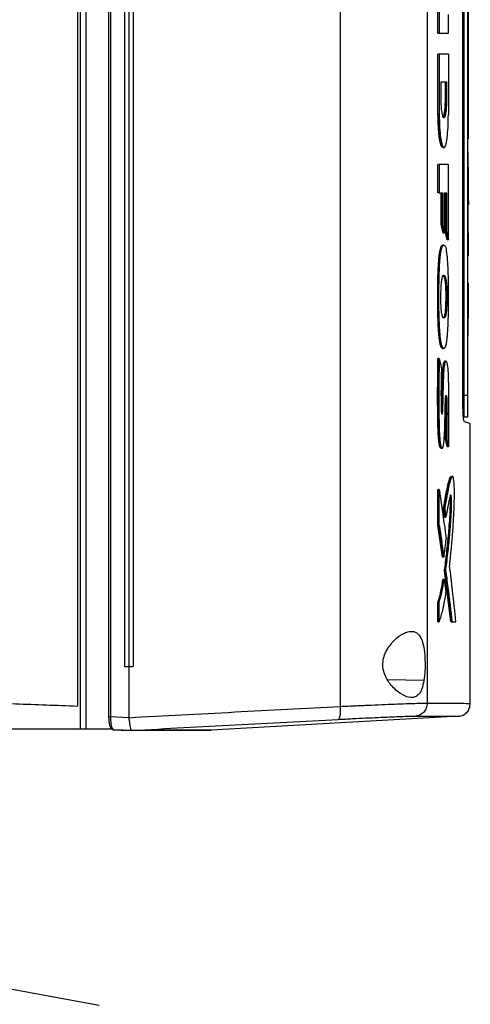
# Model space of a CAD drawing. Extents: x 0.4 to 10.6, y 0.4 to 8.1.
# Drawn here: x 3.8 to 4, y 3.4 to 3.7 of the extents above; entities that cross this region are included whole.
import ezdxf

# ---------------------------------------------------------------- set-up
doc = ezdxf.new("R2010")
doc.units = 0
doc.linetypes.add('SLD-SOLID', pattern=[0])
doc.layers.get('0').update_dxf_attribs({"linetype": 'CONTINUOUS'})

msp = doc.modelspace()

# ---------------------------------------------------------------- linework, layer by layer
at = {"color": 7, "linetype": 'SLD-SOLID'}
for p, q in [((3.82594, 3.84541), (3.82594, 3.45364)), ((3.82786, 3.84541), (3.82786, 3.45364)), ((3.8352, 3.84129), (3.8352, 3.45776)), ((3.83583, 3.84129), (3.83583, 3.45776)), ((3.8251, 3.83784), (3.8251, 3.4612)), ((3.91029, 3.83797), (3.91029, 3.46108)), ((3.93846, 3.83689), (3.93846, 3.46216)), ((3.84039, 3.82505), (3.84039, 3.474)), ((3.84174, 3.82505), (3.84174, 3.474)), ((3.84314, 3.82505), (3.84314, 3.474)), ((3.84314, 3.82505), (3.84314, 3.474)), ((3.95006, 3.5599), (3.95006, 3.73915)), ((3.95035, 3.73753), (3.95035, 3.56201)), ((3.95166, 3.56201), (3.95166, 3.73753)), ((3.95192, 3.64669), (3.95192, 3.6954)), ((3.94198, 3.67962), (3.94198, 3.68884)), ((3.94237, 3.68884), (3.94237, 3.67962)), ((3.94534, 3.67962), (3.94534, 3.68566)), ((3.94198, 3.67962), (3.94237, 3.67962)), ((3.94198, 3.65317), (3.94198, 3.67283)), ((3.94237, 3.67283), (3.94198, 3.67283)), ((3.94237, 3.67283), (3.94237, 3.65317)), ((3.94534, 3.67283), (3.94534, 3.65317)), ((3.94302, 3.66378), (3.94477, 3.66378)), ((3.94302, 3.65841), (3.94302, 3.66378)), ((3.94438, 3.65841), (3.94438, 3.66378)), ((3.94451, 3.66378), (3.94451, 3.65841)), ((3.94477, 3.66378), (3.94477, 3.65841)), ((3.94451, 3.65841), (3.94438, 3.65841)), ((3.94477, 3.65841), (3.94451, 3.65841)), ((3.94211, 3.65317), (3.94198, 3.65317)), ((3.94237, 3.65317), (3.94211, 3.65317)), ((3.95166, 3.64669), (3.95192, 3.64669)), ((3.95192, 3.64528), (3.95166, 3.64528)), ((3.94372, 3.64244), (3.94392, 3.64244)), ((3.95166, 3.64093), (3.95179, 3.64093)), ((3.95179, 3.64092), (3.95166, 3.64092)), ((3.94198, 3.62778), (3.94198, 3.63701)), ((3.94237, 3.63701), (3.94198, 3.63701)), ((3.94237, 3.63701), (3.94237, 3.62778)), ((3.94534, 3.61248), (3.94534, 3.63701)), ((3.95179, 3.63613), (3.95192, 3.63613)), ((3.95179, 3.63529), (3.95192, 3.63529)), ((3.95192, 3.63529), (3.95192, 3.63613)), ((3.95192, 3.63106), (3.95192, 3.63529)), ((3.95166, 3.63081), (3.95179, 3.63081)), ((3.95179, 3.63106), (3.95192, 3.63106)), ((3.95192, 3.62734), (3.95192, 3.63106)), ((3.94237, 3.62778), (3.94198, 3.62778)), ((3.94237, 3.62778), (3.94339, 3.62778)), ((3.943, 3.61761), (3.943, 3.62778)), ((3.94313, 3.62778), (3.94313, 3.61761)), ((3.94339, 3.62778), (3.94339, 3.61761)), ((3.94404, 3.62778), (3.94474, 3.62778)), ((3.94404, 3.6147), (3.94404, 3.62778)), ((3.94435, 3.61533), (3.94435, 3.62778)), ((3.94448, 3.62778), (3.94448, 3.61533)), ((3.94474, 3.62778), (3.94474, 3.61533)), ((3.95179, 3.62734), (3.95192, 3.62734)), ((3.95192, 3.62517), (3.95192, 3.62734)), ((3.95192, 3.62517), (3.95179, 3.62517)), ((3.95192, 3.62517), (3.95192, 3.62389)), ((3.95179, 3.62389), (3.95192, 3.62389)), ((3.95166, 3.6207), (3.95179, 3.6207)), ((3.94365, 3.6147), (3.943, 3.61761)), ((3.94313, 3.61761), (3.943, 3.61761)), ((3.94313, 3.61761), (3.94378, 3.6147)), ((3.94313, 3.61761), (3.94339, 3.61761)), ((3.94378, 3.6147), (3.94365, 3.6147)), ((3.94404, 3.6147), (3.94378, 3.6147)), ((3.94495, 3.61248), (3.94435, 3.61533)), ((3.94448, 3.61533), (3.94435, 3.61533)), ((3.94448, 3.61533), (3.94508, 3.61248)), ((3.94448, 3.61533), (3.94474, 3.61533)), ((3.95192, 3.61503), (3.95179, 3.61503)), ((3.95179, 3.61477), (3.95192, 3.61477)), ((3.95192, 3.61116), (3.95192, 3.61477)), ((3.94508, 3.61248), (3.94495, 3.61248)), ((3.94534, 3.61248), (3.94508, 3.61248)), ((3.95166, 3.61115), (3.95179, 3.61115)), ((3.95192, 3.61116), (3.95179, 3.61116)), ((3.95192, 3.60754), (3.95192, 3.61116)), ((3.95192, 3.60745), (3.95192, 3.60754)), ((3.94447, 3.59569), (3.9446, 3.59569)), ((3.94486, 3.59569), (3.9446, 3.59569)), ((3.95192, 3.59713), (3.95192, 3.59841)), ((3.95192, 3.59841), (3.95192, 3.59841)), ((3.95192, 3.59351), (3.95192, 3.59713)), ((3.95192, 3.59199), (3.95192, 3.59351)), ((3.95179, 3.59033), (3.95166, 3.59033)), ((3.95192, 3.58711), (3.95179, 3.58711)), ((3.95179, 3.58138), (3.95166, 3.58138)), ((3.9431, 3.57752), (3.94323, 3.57752)), ((3.94323, 3.57752), (3.94349, 3.57752)), ((3.94211, 3.57396), (3.94198, 3.57396)), ((3.94211, 3.57396), (3.94237, 3.57396)), ((3.95166, 3.56201), (3.95035, 3.56201)), ((3.95166, 3.55498), (3.95035, 3.55498)), ((3.95245, 3.46204), (3.95245, 3.55288)), ((3.94495, 3.54529), (3.94441, 3.54793)), ((3.94454, 3.54793), (3.94441, 3.54793)), ((3.9448, 3.54793), (3.94454, 3.54793)), ((3.94454, 3.54793), (3.94508, 3.54529)), ((3.94508, 3.54529), (3.94495, 3.54529)), ((3.94534, 3.54529), (3.94508, 3.54529)), ((3.94198, 3.5199), (3.94198, 3.53143)), ((3.94198, 3.53143), (3.94211, 3.53143)), ((3.94237, 3.53143), (3.94211, 3.53143)), ((3.94237, 3.5199), (3.94237, 3.53143)), ((3.94415, 3.52239), (3.94377, 3.52522)), ((3.94377, 3.52522), (3.9439, 3.52522)), ((3.9439, 3.52522), (3.94416, 3.52522)), ((3.9439, 3.52522), (3.94428, 3.52239)), ((3.94418, 3.52257), (3.94415, 3.52239)), ((3.94428, 3.52239), (3.94415, 3.52239)), ((3.94454, 3.52239), (3.94428, 3.52239)), ((3.94347, 3.50955), (3.94198, 3.5199)), ((3.94211, 3.5199), (3.94198, 3.5199)), ((3.94211, 3.5199), (3.9436, 3.50955)), ((3.94211, 3.5199), (3.94237, 3.5199)), ((3.9436, 3.50955), (3.94347, 3.50955)), ((3.94386, 3.50955), (3.9436, 3.50955)), ((3.94615, 3.4885), (3.94407, 3.50516)), ((3.9442, 3.50516), (3.94407, 3.50516)), ((3.9442, 3.50516), (3.94446, 3.50516)), ((3.9442, 3.50516), (3.94628, 3.4885)), ((3.94372, 3.50232), (3.94359, 3.50232)), ((3.94398, 3.50232), (3.94372, 3.50232)), ((3.94198, 3.4885), (3.94198, 3.49498)), ((3.94198, 3.49498), (3.94211, 3.49498)), ((3.94211, 3.49498), (3.94237, 3.49498)), ((3.94237, 3.4885), (3.94237, 3.49498)), ((3.94211, 3.4885), (3.94198, 3.4885)), ((3.94211, 3.4885), (3.94237, 3.4885)), ((3.94641, 3.4885), (3.94615, 3.4885)), ((3.94628, 3.4885), (3.94615, 3.4885)), ((3.94628, 3.4885), (3.94654, 3.4885)), ((3.94654, 3.4885), (3.94781, 3.4885)), ((3.84039, 3.474), (3.84174, 3.474)), ((3.84174, 3.474), (3.84174, 3.45753)), ((3.84314, 3.474), (3.84314, 3.474)), ((3.94872, 3.45786), (3.86846, 3.45336)), ((3.83554, 3.4549), (3.83555, 3.45483)), ((3.83583, 3.45776), (3.84174, 3.45753)), ((3.84175, 3.45742), (3.84174, 3.45753)), ((3.82594, 3.45364), (3.76938, 3.45364)), ((3.83583, 3.45364), (3.82786, 3.45364)), ((3.83583, 3.45439), (3.83583, 3.45364)), ((3.83682, 3.45364), (3.83583, 3.45364)), ((3.8365, 3.45364), (3.83671, 3.45351)), ((3.84279, 3.45329), (3.83671, 3.45351)), ((3.83949, 3.45341), (3.84279, 3.45329)), ((3.84279, 3.45329), (3.84281, 3.45329)), ((3.84762, 3.45336), (3.84626, 3.45329)), ((3.84762, 3.45332), (3.84626, 3.45327)), ((3.84762, 3.45336), (3.84762, 3.45332)), ((3.86714, 3.45327), (3.86846, 3.45332)), ((3.86846, 3.45336), (3.86846, 3.45332)), ((3.8321, 3.36404), (3.79978, 3.36997))]:
    msp.add_line(p, q, dxfattribs=at)
at = {"color": 8, "linetype": 'SLD-SOLID'}
msp.add_line((3.93742, 3.46948), (3.92567, 3.46969), dxfattribs=at)
at = {"color": 7, "linetype": 'SLD-SOLID'}
for points, knots in [([(3.94237, 3.67962), (3.94264, 3.67962), (3.94317, 3.67962), (3.94417, 3.67962), (3.94487, 3.67962), (3.94534, 3.67962)], [0, 0, 0, 0, 0.250078, 0.500156, 1, 1, 1, 1]), ([(3.94534, 3.67283), (3.9451, 3.67283), (3.94463, 3.67283), (3.94366, 3.67283), (3.94288, 3.67283), (3.94237, 3.67283)], [0, 0, 0, 0, 0.255834, 0.511668, 1, 1, 1, 1]), ([(3.94477, 3.65841), (3.94476, 3.65758), (3.94473, 3.65591), (3.94454, 3.6538), (3.94426, 3.6524), (3.94392, 3.65191), (3.94357, 3.6524), (3.94327, 3.6538), (3.94306, 3.65591), (3.94303, 3.65758), (3.94302, 3.65841)], [0, 0, 0, 0, 0.1236523, 0.2480614, 0.3736005, 0.5000225, 0.6264478, 0.7519743, 0.8763627, 1, 1, 1, 1]), ([(3.94451, 3.65841), (3.94451, 3.658), (3.9445, 3.65716), (3.94443, 3.65557), (3.94428, 3.65381), (3.944, 3.65236), (3.94377, 3.65217), (3.94366, 3.65207)], [0, 0, 0, 0, 0.124014, 0.248511, 0.497253, 0.748224, 1, 1, 1, 1]), ([(3.94367, 3.65218), (3.94367, 3.65218), (3.94378, 3.65218), (3.94397, 3.65288), (3.9442, 3.65425), (3.94435, 3.6562), (3.94437, 3.65767), (3.94438, 3.65841)], [0, 0, 0, 0, 0.0139959, 0.2635561, 0.5110165, 0.7530314, 1, 1, 1, 1]), ([(3.94352, 3.64258), (3.94343, 3.64256), (3.94326, 3.64251), (3.943, 3.64307), (3.94277, 3.64383), (3.94255, 3.64487), (3.94236, 3.64612), (3.94216, 3.64804), (3.94201, 3.65045), (3.94199, 3.65241), (3.94198, 3.65317)], [0, 0, 0, 0, 0.119218, 0.229299, 0.337896, 0.445284, 0.551304, 0.656177, 0.865177, 1, 1, 1, 1]), ([(3.94366, 3.64244), (3.94346, 3.6426), (3.94307, 3.64292), (3.94255, 3.64539), (3.94226, 3.64836), (3.94213, 3.65106), (3.94212, 3.65247), (3.94211, 3.65317)], [0, 0, 0, 0, 0.2524839, 0.5033816, 0.7519839, 0.8761129, 1, 1, 1, 1]), ([(3.94237, 3.65317), (3.9424, 3.65177), (3.94245, 3.64894), (3.94282, 3.64537), (3.94333, 3.64299), (3.94392, 3.64216), (3.94449, 3.64299), (3.94495, 3.64536), (3.94527, 3.64894), (3.94532, 3.65176), (3.94534, 3.65317)], [0, 0, 0, 0, 0.123496, 0.247923, 0.373513, 0.49994, 0.62641, 0.751962, 0.876303, 1, 1, 1, 1]), ([(3.95192, 3.64528), (3.95192, 3.6453), (3.95192, 3.64533), (3.95192, 3.64559), (3.95192, 3.64596), (3.95192, 3.64636), (3.95192, 3.6466), (3.95192, 3.64669)], [0, 0, 0, 0, 0.223871, 0.447855, 0.667995, 0.882663, 1, 1, 1, 1]), ([(3.94352, 3.64244), (3.94353, 3.64244), (3.94359, 3.64244), (3.94365, 3.64244), (3.94372, 3.64244)], [0, 0, 0, 0, 0.024146, 1, 1, 1, 1]), ([(3.95179, 3.63081), (3.95179, 3.6309), (3.95179, 3.63134), (3.95179, 3.63212), (3.95179, 3.63316), (3.95179, 3.63417), (3.95179, 3.63514), (3.95179, 3.63606), (3.95179, 3.63692), (3.95179, 3.63772), (3.95179, 3.63844), (3.95179, 3.63908), (3.95179, 3.63963), (3.95179, 3.63998), (3.95179, 3.64018), (3.95179, 3.64027), (3.95179, 3.64036), (3.95179, 3.64052), (3.95179, 3.64065), (3.95179, 3.64075), (3.95179, 3.6408), (3.95179, 3.64083), (3.95179, 3.64086), (3.95179, 3.64089), (3.95179, 3.64091), (3.95179, 3.64092), (3.95179, 3.64092), (3.95179, 3.64092)], [0, 0, 0, 0, 0.016303, 0.081615, 0.146926, 0.212236, 0.277542, 0.342851, 0.408156, 0.473459, 0.538757, 0.604059, 0.669356, 0.734654, 0.750961, 0.767265, 0.783569, 0.799876, 0.865173, 0.881479, 0.897784, 0.91409, 0.930395, 0.946701, 0.963006, 0.97931, 1, 1, 1, 1]), ([(3.94534, 3.63701), (3.94511, 3.63701), (3.94465, 3.63701), (3.94368, 3.63701), (3.9429, 3.63701), (3.94237, 3.63701)], [0, 0, 0, 0, 0.250079, 0.500156, 1, 1, 1, 1]), ([(3.95179, 3.6207), (3.95179, 3.6207), (3.95179, 3.6207), (3.95179, 3.62071), (3.95179, 3.62073), (3.95179, 3.62075), (3.95179, 3.62078), (3.95179, 3.62081), (3.95179, 3.62086), (3.95179, 3.62092), (3.95179, 3.62102), (3.95179, 3.62113), (3.95179, 3.62124), (3.95179, 3.62132), (3.95179, 3.62151), (3.95179, 3.62183), (3.95179, 3.62236), (3.95179, 3.62287), (3.95179, 3.62343), (3.95179, 3.62404), (3.95179, 3.62485), (3.95179, 3.62573), (3.95179, 3.62666), (3.95179, 3.62763), (3.95179, 3.62866), (3.95179, 3.62972), (3.95179, 3.63045), (3.95179, 3.63081)], [0, 0, 0, 0, 0.0163055, 0.0326085, 0.0489138, 0.0652192, 0.0815247, 0.0978305, 0.1141369, 0.130442, 0.1630596, 0.1956769, 0.2119834, 0.2282881, 0.244595, 0.3098919, 0.3751892, 0.4404886, 0.4731101, 0.538409, 0.6037121, 0.6690152, 0.7343191, 0.7996306, 0.8649395, 0.9320557, 1, 1, 1, 1]), ([(3.95179, 3.61115), (3.95179, 3.61124), (3.95179, 3.61168), (3.95179, 3.61246), (3.95179, 3.61351), (3.95179, 3.61455), (3.95179, 3.61558), (3.95179, 3.6166), (3.95179, 3.61761), (3.95179, 3.61859), (3.95179, 3.61956), (3.95179, 3.62021), (3.95179, 3.62053), (3.95179, 3.62054)], [0, 0, 0, 0, 0.026902, 0.134563, 0.242216, 0.349877, 0.457529, 0.565187, 0.672844, 0.780501, 0.888156, 0.995817, 1, 1, 1, 1]), ([(3.94339, 3.61761), (3.94341, 3.61752), (3.94351, 3.61706), (3.94367, 3.61635), (3.94387, 3.61547), (3.94398, 3.61496), (3.94404, 3.6147)], [0, 0, 0, 0, 0.094526, 0.472625, 0.736314, 1, 1, 1, 1]), ([(3.94474, 3.61533), (3.94476, 3.61524), (3.94486, 3.61479), (3.945, 3.61409), (3.94518, 3.61323), (3.94528, 3.61273), (3.94534, 3.61248)], [0, 0, 0, 0, 0.095354, 0.476751, 0.738379, 1, 1, 1, 1]), ([(3.9431, 3.57752), (3.94307, 3.57757), (3.94295, 3.5778), (3.94277, 3.57834), (3.9426, 3.57919), (3.94245, 3.58006), (3.94231, 3.58123), (3.94218, 3.58271), (3.94208, 3.5843), (3.94201, 3.58596), (3.94196, 3.58766), (3.94192, 3.58937), (3.9419, 3.5911), (3.94189, 3.59282), (3.94189, 3.59455), (3.9419, 3.59685), (3.94193, 3.59915), (3.94199, 3.60143), (3.94205, 3.6031), (3.94214, 3.60473), (3.94224, 3.606), (3.94235, 3.60718), (3.94249, 3.60821), (3.94266, 3.60921), (3.94285, 3.60996), (3.94306, 3.61048), (3.94326, 3.61075), (3.94341, 3.61086), (3.94348, 3.61083), (3.94348, 3.61083)], [0, 0, 0, 0, 0.013103, 0.065868, 0.092114, 0.118356, 0.158545, 0.198707, 0.23884, 0.278941, 0.319015, 0.359074, 0.399125, 0.439174, 0.479224, 0.519273, 0.599428, 0.639491, 0.679571, 0.719681, 0.759823, 0.77986, 0.81907, 0.855595, 0.891097, 0.92659, 0.962059, 0.997505, 1, 1, 1, 1]), ([(3.94349, 3.57752), (3.94346, 3.57757), (3.94335, 3.57778), (3.94319, 3.57827), (3.94302, 3.57902), (3.94288, 3.57982), (3.94273, 3.58092), (3.94258, 3.58251), (3.94246, 3.58446), (3.94232, 3.58798), (3.94226, 3.59298), (3.94229, 3.59754), (3.94236, 3.60071), (3.9424, 3.60212), (3.94247, 3.60384), (3.94258, 3.60552), (3.94278, 3.60764), (3.9431, 3.60958), (3.94357, 3.61085), (3.94401, 3.61092), (3.94438, 3.61036), (3.94459, 3.60975), (3.94469, 3.60925), (3.94472, 3.60912)], [0, 0, 0, 0, 0.010566, 0.053075, 0.074236, 0.095395, 0.12953, 0.163645, 0.210018, 0.257651, 0.382131, 0.510121, 0.531715, 0.574944, 0.596545, 0.63986, 0.684567, 0.748963, 0.813448, 0.898245, 0.941216, 0.985558, 1, 1, 1, 1]), ([(3.94349, 3.57752), (3.94351, 3.57748), (3.94363, 3.57729), (3.94394, 3.57709), (3.94437, 3.57751), (3.94473, 3.57883), (3.94491, 3.58008), (3.94502, 3.58109), (3.94514, 3.58245), (3.94525, 3.58449), (3.94537, 3.58791), (3.94543, 3.59258), (3.94541, 3.59802), (3.94532, 3.60193), (3.94521, 3.60421), (3.94515, 3.60531), (3.94507, 3.60646), (3.94494, 3.60785), (3.9448, 3.60865), (3.94472, 3.60912)], [0, 0, 0, 0, 0.012223, 0.061293, 0.160236, 0.235575, 0.272952, 0.29158, 0.328917, 0.386569, 0.445649, 0.576498, 0.711161, 0.823897, 0.851964, 0.88004, 0.908126, 0.94472, 1, 1, 1, 1]), ([(3.94387, 3.61083), (3.94383, 3.61083), (3.94374, 3.61083), (3.94366, 3.61083), (3.94361, 3.61083)], [0, 0, 0, 0, 0.499976, 1, 1, 1, 1]), ([(3.95192, 3.60727), (3.95192, 3.60727), (3.95192, 3.60727), (3.95192, 3.60732), (3.95192, 3.60741), (3.95192, 3.6075), (3.95192, 3.60755)], [0, 0, 0, 0, 0.168541, 0.506064, 0.751455, 1, 1, 1, 1]), ([(3.94297, 3.59113), (3.94296, 3.5913), (3.94293, 3.59215), (3.94291, 3.59367), (3.94294, 3.59565), (3.94301, 3.59748), (3.94314, 3.59911), (3.94336, 3.60034), (3.94359, 3.60085), (3.94383, 3.60104), (3.94405, 3.60098), (3.94433, 3.60058), (3.94458, 3.59973), (3.94476, 3.59823), (3.94484, 3.59687), (3.94485, 3.596), (3.94486, 3.59569)], [0, 0, 0, 0, 0.021755, 0.109329, 0.186922, 0.267154, 0.342129, 0.417534, 0.508782, 0.556019, 0.635634, 0.709317, 0.821089, 0.891265, 0.961412, 1, 1, 1, 1]), ([(3.94348, 3.60095), (3.9435, 3.60097), (3.94367, 3.6011), (3.94393, 3.60062), (3.9442, 3.59965), (3.94435, 3.59843), (3.94444, 3.59716), (3.94446, 3.59617), (3.94447, 3.59569)], [0, 0, 0, 0, 0.044055, 0.357484, 0.580419, 0.707623, 0.856988, 1, 1, 1, 1]), ([(3.9446, 3.59569), (3.94459, 3.59619), (3.94457, 3.59718), (3.94447, 3.59852), (3.94433, 3.59958), (3.94409, 3.60052), (3.94385, 3.60104), (3.94366, 3.60093), (3.94361, 3.6009)], [0, 0, 0, 0, 0.147286, 0.295164, 0.444027, 0.594059, 0.89528, 1, 1, 1, 1]), ([(3.94486, 3.59569), (3.94486, 3.59552), (3.94487, 3.59464), (3.94486, 3.59306), (3.94483, 3.59107), (3.94472, 3.58937), (3.94453, 3.58809), (3.94421, 3.58718), (3.94382, 3.587), (3.94345, 3.58749), (3.94319, 3.58847), (3.94304, 3.58974), (3.94299, 3.59071), (3.94297, 3.59113)], [0, 0, 0, 0, 0.024233, 0.121143, 0.218882, 0.298454, 0.37835, 0.480209, 0.653325, 0.77594, 0.857624, 0.939973, 1, 1, 1, 1]), ([(3.94447, 3.59569), (3.94447, 3.59478), (3.94448, 3.59312), (3.94444, 3.59102), (3.94434, 3.58951), (3.94421, 3.58849), (3.94404, 3.5878), (3.94387, 3.58735), (3.94375, 3.5873), (3.9437, 3.58727)], [0, 0, 0, 0, 0.230863, 0.419728, 0.530426, 0.6546, 0.774089, 0.89453, 1, 1, 1, 1]), ([(3.9446, 3.59569), (3.9446, 3.59482), (3.94461, 3.59306), (3.94456, 3.59083), (3.94444, 3.58927), (3.94426, 3.58805), (3.94404, 3.58735), (3.94386, 3.58728), (3.9438, 3.58725)], [0, 0, 0, 0, 0.218508, 0.438271, 0.550388, 0.663361, 0.890896, 1, 1, 1, 1]), ([(3.95192, 3.5915), (3.95192, 3.59158), (3.95192, 3.59202), (3.95192, 3.5928), (3.95192, 3.59339), (3.95192, 3.59368)], [0, 0, 0, 0, 0.113563, 0.571099, 1, 1, 1, 1]), ([(3.95179, 3.58138), (3.95179, 3.58138), (3.95179, 3.58139), (3.95179, 3.5814), (3.95179, 3.58141), (3.95179, 3.58143), (3.95179, 3.58146), (3.95179, 3.5815), (3.95179, 3.58154), (3.95179, 3.5816), (3.95179, 3.5817), (3.95179, 3.58182), (3.95179, 3.58192), (3.95179, 3.58201), (3.95179, 3.58219), (3.95179, 3.58252), (3.95179, 3.58304), (3.95179, 3.58355), (3.95179, 3.58411), (3.95179, 3.58473), (3.95179, 3.58554), (3.95179, 3.58641), (3.95179, 3.58734), (3.95179, 3.58832), (3.95179, 3.58925), (3.95179, 3.58986), (3.95179, 3.59013)], [0, 0, 0, 0, 0.017825, 0.03565, 0.053474, 0.071299, 0.089124, 0.106946, 0.124772, 0.142596, 0.178253, 0.213912, 0.231736, 0.249562, 0.267384, 0.338767, 0.410151, 0.481532, 0.517193, 0.588577, 0.659964, 0.731352, 0.802742, 0.874138, 0.945533, 1, 1, 1, 1]), ([(3.95192, 3.58711), (3.95192, 3.58711), (3.95192, 3.58712), (3.95192, 3.58724), (3.95192, 3.58755), (3.95192, 3.58806), (3.95192, 3.58878), (3.95192, 3.58964), (3.95192, 3.59046), (3.95192, 3.5911), (3.95192, 3.5915)], [0, 0, 0, 0, 0.037653, 0.189197, 0.298158, 0.406139, 0.621642, 0.727509, 0.830158, 1, 1, 1, 1]), ([(3.94323, 3.57752), (3.94335, 3.57732), (3.94348, 3.57712), (3.94361, 3.57721), (3.94361, 3.57721)], [0, 0, 0, 0, 0.965437, 1, 1, 1, 1]), ([(3.94361, 3.5772), (3.94365, 3.5772), (3.94374, 3.5772), (3.94383, 3.5772), (3.94387, 3.5772)], [0, 0, 0, 0, 0.499988, 1, 1, 1, 1]), ([(3.94292, 3.54494), (3.94288, 3.54492), (3.94275, 3.54485), (3.94253, 3.54536), (3.94228, 3.54664), (3.94211, 3.54855), (3.94201, 3.55072), (3.94194, 3.5529), (3.9419, 3.55511), (3.94188, 3.55732), (3.94187, 3.55953), (3.94187, 3.56175), (3.94187, 3.56396), (3.94188, 3.56581), (3.94189, 3.56766), (3.94191, 3.56951), (3.94194, 3.57173), (3.94197, 3.57322), (3.94198, 3.57396)], [0, 0, 0, 0, 0.02851, 0.087391, 0.146579, 0.220262, 0.28817, 0.355878, 0.42353, 0.491155, 0.558771, 0.626386, 0.693995, 0.761608, 0.795412, 0.863025, 0.931492, 1, 1, 1, 1]), ([(3.94211, 3.57396), (3.94206, 3.57024), (3.94199, 3.56465), (3.942, 3.55715), (3.94207, 3.55344), (3.94211, 3.55159)], [0, 0, 0, 0, 0.499433, 0.750494, 1, 1, 1, 1]), ([(3.94237, 3.57396), (3.94237, 3.57379), (3.94235, 3.57292), (3.94233, 3.57135), (3.94227, 3.56715), (3.94225, 3.56229), (3.94227, 3.55678), (3.94232, 3.55304), (3.94243, 3.54965), (3.94261, 3.54714), (3.94286, 3.54558), (3.94313, 3.54486), (3.94341, 3.54478), (3.94367, 3.54532), (3.94389, 3.54652), (3.94405, 3.54838), (3.94419, 3.55146), (3.94426, 3.55472), (3.94433, 3.55794), (3.94436, 3.55989), (3.94443, 3.56116), (3.94449, 3.56171), (3.94456, 3.56201), (3.94463, 3.56207), (3.9447, 3.56194), (3.94475, 3.56165), (3.94481, 3.56113), (3.94488, 3.55928), (3.94492, 3.55614), (3.94487, 3.55199), (3.94482, 3.54928), (3.9448, 3.54793)], [0, 0, 0, 0, 0.007575, 0.037878, 0.068181, 0.189499, 0.247611, 0.305996, 0.35137, 0.397201, 0.423713, 0.450308, 0.484563, 0.509377, 0.53425, 0.568134, 0.603624, 0.674595, 0.70993, 0.745277, 0.758757, 0.76765, 0.776586, 0.784722, 0.791888, 0.798943, 0.806525, 0.819989, 0.882216, 0.940929, 1, 1, 1, 1]), ([(3.94237, 3.57396), (3.94251, 3.57339), (3.94275, 3.57237), (3.94299, 3.57135), (3.94309, 3.5709)], [0, 0, 0, 0, 0.559981, 1, 1, 1, 1]), ([(3.94309, 3.5709), (3.94309, 3.57073), (3.94306, 3.56986), (3.94303, 3.56831), (3.94297, 3.56558), (3.94294, 3.56244), (3.94297, 3.55963), (3.94302, 3.55781), (3.94308, 3.55688), (3.94316, 3.55627), (3.94325, 3.55597), (3.94333, 3.55591), (3.94341, 3.55606), (3.94347, 3.55638), (3.94354, 3.55704), (3.94363, 3.55962), (3.9437, 3.563), (3.9438, 3.56706), (3.94391, 3.56973), (3.9441, 3.57174), (3.94431, 3.57281), (3.94455, 3.57322), (3.94477, 3.573), (3.94497, 3.57222), (3.94515, 3.57081), (3.9453, 3.56834), (3.94537, 3.56497), (3.94542, 3.55978), (3.94544, 3.55519), (3.94541, 3.55124), (3.94539, 3.54926), (3.94536, 3.54727), (3.94535, 3.54595), (3.94534, 3.54529)], [0, 0, 0, 0, 0.007681, 0.038407, 0.069133, 0.128482, 0.175641, 0.192337, 0.209205, 0.219824, 0.228755, 0.237729, 0.245771, 0.253944, 0.262162, 0.281377, 0.369064, 0.412885, 0.461547, 0.490002, 0.518643, 0.544425, 0.569325, 0.594036, 0.620064, 0.655679, 0.71207, 0.768832, 0.883737, 0.912787, 0.941835, 0.970915, 1, 1, 1, 1]), ([(3.94312, 3.55668), (3.94312, 3.55668), (3.94314, 3.55689), (3.94321, 3.55843), (3.94329, 3.56112), (3.94335, 3.56491), (3.94345, 3.5682), (3.9436, 3.57073), (3.94379, 3.57223), (3.944, 3.57303), (3.94413, 3.57306), (3.94419, 3.57307)], [0, 0, 0, 0, 0.000522, 0.043546, 0.235345, 0.426353, 0.619537, 0.746275, 0.839627, 0.933291, 1, 1, 1, 1]), ([(3.94318, 3.55624), (3.9432, 3.55635), (3.94324, 3.55658), (3.94329, 3.55721), (3.94333, 3.5584), (3.94341, 3.56082), (3.94346, 3.56398), (3.94355, 3.56747), (3.94368, 3.57022), (3.94387, 3.5719), (3.94403, 3.57266), (3.94417, 3.57301), (3.94427, 3.57316), (3.94432, 3.57312), (3.94432, 3.57312)], [0, 0, 0, 0, 0.025719, 0.051982, 0.104474, 0.207344, 0.416213, 0.573185, 0.730859, 0.836317, 0.889587, 0.943089, 0.99673, 1, 1, 1, 1]), ([(3.94444, 3.57312), (3.94438, 3.57312), (3.94425, 3.57312), (3.94412, 3.57312), (3.94406, 3.57312)], [0, 0, 0, 0, 0.500016, 1, 1, 1, 1]), ([(3.94458, 3.57312), (3.94454, 3.57312), (3.94445, 3.57312), (3.94436, 3.57312), (3.94432, 3.57312)], [0, 0, 0, 0, 0.499988, 1, 1, 1, 1]), ([(3.94441, 3.54793), (3.94441, 3.54813), (3.94443, 3.54915), (3.94446, 3.55098), (3.94449, 3.55302), (3.94451, 3.55507), (3.94451, 3.55673), (3.94449, 3.55847), (3.94447, 3.55975), (3.94443, 3.56058), (3.94442, 3.56091)], [0, 0, 0, 0, 0.047052, 0.235277, 0.423509, 0.517635, 0.706231, 0.800389, 0.91933, 1, 1, 1, 1]), ([(3.94449, 3.56164), (3.94449, 3.5616), (3.94453, 3.56138), (3.9446, 3.56014), (3.94463, 3.55802), (3.94465, 3.55494), (3.9446, 3.55158), (3.94456, 3.54914), (3.94454, 3.54793)], [0, 0, 0, 0, 0.012801, 0.078719, 0.275753, 0.47288, 0.736858, 1, 1, 1, 1]), ([(3.95035, 3.56201), (3.95035, 3.56124), (3.95035, 3.5597), (3.95035, 3.55764), (3.95035, 3.55605), (3.95035, 3.55513), (3.95035, 3.55503), (3.95035, 3.55498)], [0, 0, 0, 0, 0.206001, 0.411923, 0.621574, 0.83663, 1, 1, 1, 1]), ([(3.95166, 3.55498), (3.95166, 3.55507), (3.95166, 3.55523), (3.95166, 3.5565), (3.95166, 3.55836), (3.95166, 3.56032), (3.95166, 3.56156), (3.95166, 3.56201)], [0, 0, 0, 0, 0.223472, 0.447046, 0.666347, 0.879774, 1, 1, 1, 1]), ([(3.95052, 3.55344), (3.95046, 3.55354), (3.95034, 3.55374), (3.95019, 3.5552), (3.95009, 3.55717), (3.95006, 3.55881), (3.95006, 3.5597), (3.95006, 3.5599)], [0, 0, 0, 0, 0.265765, 0.525374, 0.746704, 0.944969, 1, 1, 1, 1]), ([(3.95244, 3.55288), (3.95237, 3.55291), (3.95221, 3.55295), (3.95108, 3.55327), (3.95052, 3.55344)], [0, 0, 0, 0, 0.498672, 1, 1, 1, 1]), ([(3.9448, 3.54793), (3.94482, 3.54784), (3.94491, 3.54738), (3.94509, 3.5465), (3.94525, 3.54571), (3.94534, 3.54529)], [0, 0, 0, 0, 0.104281, 0.521403, 1, 1, 1, 1]), ([(3.94305, 3.54486), (3.94309, 3.54486), (3.94318, 3.54486), (3.94327, 3.54486), (3.94331, 3.54486)], [0, 0, 0, 0, 0.499988, 1, 1, 1, 1]), ([(3.94377, 3.52522), (3.94382, 3.52558), (3.94411, 3.52736), (3.94458, 3.53), (3.94517, 3.53295), (3.94563, 3.53465), (3.946, 3.53555), (3.94619, 3.53568), (3.94628, 3.53574)], [0, 0, 0, 0, 0.07165, 0.358535, 0.574076, 0.788876, 0.896923, 1, 1, 1, 1]), ([(3.9439, 3.52522), (3.94416, 3.52679), (3.94468, 3.52992), (3.94535, 3.53323), (3.9459, 3.53505), (3.94622, 3.53575), (3.94639, 3.53572), (3.94642, 3.53571)], [0, 0, 0, 0, 0.321811, 0.644715, 0.803703, 0.96456, 1, 1, 1, 1]), ([(3.94574, 3.50671), (3.94576, 3.50684), (3.94583, 3.50749), (3.94592, 3.5084), (3.94606, 3.50972), (3.94617, 3.51079), (3.9463, 3.51214), (3.9464, 3.51323), (3.94657, 3.51516), (3.94682, 3.51813), (3.94705, 3.52194), (3.94721, 3.5256), (3.94729, 3.52824), (3.94732, 3.53074), (3.94727, 3.5329), (3.94714, 3.53453), (3.94696, 3.53551), (3.94668, 3.53592), (3.9464, 3.53554), (3.94612, 3.53489), (3.94582, 3.53396), (3.94539, 3.53215), (3.94481, 3.52918), (3.9444, 3.52671), (3.94416, 3.52522)], [0, 0, 0, 0, 0.0087167, 0.0435866, 0.0610213, 0.0958919, 0.1133261, 0.1481967, 0.1656316, 0.235402, 0.3316987, 0.3814944, 0.4311738, 0.4682571, 0.5057861, 0.5381904, 0.5658695, 0.5996139, 0.6660939, 0.6855437, 0.7244783, 0.8024563, 0.8814458, 1, 1, 1, 1]), ([(3.94669, 3.53575), (3.94664, 3.53575), (3.94656, 3.53575), (3.94647, 3.53575), (3.94642, 3.53575)], [0, 0, 0, 0, 0.50001, 1, 1, 1, 1]), ([(3.94237, 3.53143), (3.94281, 3.52843), (3.9436, 3.52307), (3.94432, 3.51771), (3.94464, 3.51536)], [0, 0, 0, 0, 0.559969, 1, 1, 1, 1]), ([(3.94407, 3.50516), (3.9441, 3.50539), (3.94427, 3.50654), (3.94455, 3.50868), (3.9449, 3.51167), (3.94523, 3.51481), (3.94552, 3.51808), (3.94578, 3.52141), (3.94593, 3.52423), (3.946, 3.52637), (3.94602, 3.5276), (3.94599, 3.52851), (3.94595, 3.529), (3.94592, 3.52917), (3.9459, 3.52924)], [0, 0, 0, 0, 0.034251, 0.171293, 0.308339, 0.445389, 0.582448, 0.719604, 0.842872, 0.892796, 0.943052, 0.964469, 0.986049, 1, 1, 1, 1]), ([(3.94584, 3.52966), (3.94586, 3.52966), (3.94591, 3.52966), (3.94598, 3.5295), (3.94605, 3.52922), (3.94609, 3.52889), (3.94612, 3.52849), (3.94615, 3.52744), (3.94611, 3.52551), (3.94596, 3.52217), (3.94566, 3.51806), (3.94509, 3.51192), (3.94456, 3.50786), (3.9442, 3.50516)], [0, 0, 0, 0, 0.0160324, 0.0392122, 0.0622729, 0.0737552, 0.0851544, 0.1077773, 0.1752996, 0.2655994, 0.4485251, 0.6331424, 1, 1, 1, 1]), ([(3.94446, 3.50516), (3.94448, 3.50528), (3.94456, 3.50586), (3.94491, 3.50838), (3.94539, 3.51247), (3.94589, 3.51773), (3.94617, 3.52148), (3.94633, 3.5245), (3.9464, 3.52631), (3.9464, 3.52783), (3.94638, 3.52855), (3.94633, 3.52909), (3.94625, 3.5295), (3.94613, 3.52973), (3.94592, 3.52955), (3.94559, 3.52788), (3.9451, 3.52569), (3.94472, 3.52349), (3.94454, 3.52239)], [0, 0, 0, 0, 0.011341, 0.056703, 0.23838, 0.374681, 0.488145, 0.525737, 0.588811, 0.609411, 0.623035, 0.636749, 0.652197, 0.674998, 0.705183, 0.764472, 0.882427, 1, 1, 1, 1]), ([(3.94416, 3.52522), (3.94417, 3.5251), (3.94422, 3.52473), (3.94431, 3.52412), (3.94442, 3.5233), (3.94449, 3.52272), (3.94454, 3.52239)], [0, 0, 0, 0, 0.129739, 0.389215, 0.648678, 1, 1, 1, 1]), ([(3.94237, 3.5199), (3.94239, 3.51978), (3.94248, 3.51917), (3.94272, 3.51758), (3.94307, 3.51518), (3.94347, 3.51234), (3.94373, 3.51048), (3.94386, 3.50955)], [0, 0, 0, 0, 0.0354658, 0.1773361, 0.461076, 0.7305411, 1, 1, 1, 1]), ([(3.94386, 3.50955), (3.94388, 3.50966), (3.94398, 3.5102), (3.94414, 3.51122), (3.94438, 3.513), (3.94454, 3.51445), (3.94464, 3.51536)], [0, 0, 0, 0, 0.063538, 0.317813, 0.572097, 1, 1, 1, 1]), ([(3.94781, 3.4885), (3.94745, 3.4919), (3.9468, 3.49797), (3.94607, 3.50404), (3.94574, 3.50671)], [0, 0, 0, 0, 0.5600284, 1, 1, 1, 1]), ([(3.94446, 3.50516), (3.94448, 3.50504), (3.94456, 3.50443), (3.9449, 3.50186), (3.94541, 3.49792), (3.94602, 3.49297), (3.94637, 3.48999), (3.94654, 3.4885)], [0, 0, 0, 0, 0.022012, 0.110065, 0.462278, 0.731138, 1, 1, 1, 1]), ([(3.94198, 3.49498), (3.942, 3.49503), (3.94209, 3.49529), (3.94225, 3.49579), (3.94252, 3.49674), (3.94278, 3.49781), (3.94303, 3.49899), (3.9432, 3.49992), (3.9434, 3.50102), (3.94352, 3.50184), (3.94359, 3.50232)], [0, 0, 0, 0, 0.029067, 0.145353, 0.261641, 0.49435, 0.610637, 0.726922, 0.84321, 1, 1, 1, 1]), ([(3.94211, 3.49498), (3.94241, 3.49596), (3.94301, 3.49791), (3.94349, 3.50085), (3.94372, 3.50232)], [0, 0, 0, 0, 0.5009757, 1, 1, 1, 1]), ([(3.94237, 3.49498), (3.94271, 3.49609), (3.9433, 3.49806), (3.94378, 3.50102), (3.94398, 3.50232)], [0, 0, 0, 0, 0.560825, 1, 1, 1, 1]), ([(3.94398, 3.50232), (3.9441, 3.5015), (3.94429, 3.50004), (3.94449, 3.49859), (3.94457, 3.49794)], [0, 0, 0, 0, 0.559992, 1, 1, 1, 1]), ([(3.94237, 3.4885), (3.9424, 3.48856), (3.94252, 3.48887), (3.94301, 3.49029), (3.94376, 3.49309), (3.94431, 3.49638), (3.94457, 3.49794)], [0, 0, 0, 0, 0.02819, 0.140967, 0.593325, 1, 1, 1, 1]), ([(3.92558, 3.47971), (3.92637, 3.48078), (3.92795, 3.48294), (3.93035, 3.48458), (3.93224, 3.48536), (3.93393, 3.48555), (3.93558, 3.48486), (3.93685, 3.48275), (3.93754, 3.47966), (3.93781, 3.47617), (3.9378, 3.47261), (3.93755, 3.47052), (3.93742, 3.46948)], [0, 0, 0, 0, 0.1212383, 0.2443314, 0.3186106, 0.3928187, 0.5058281, 0.6193032, 0.7210902, 0.816123, 0.9085769, 1, 1, 1, 1]), ([(3.93742, 3.46948), (3.93722, 3.4685), (3.93681, 3.46656), (3.93567, 3.46472), (3.93405, 3.46382), (3.93183, 3.46405), (3.92955, 3.46531), (3.92755, 3.46705), (3.92599, 3.4689), (3.92472, 3.47114), (3.92403, 3.47373), (3.92413, 3.4762), (3.92476, 3.47821), (3.92534, 3.47927), (3.92558, 3.47971)], [0, 0, 0, 0, 0.095937, 0.191725, 0.292668, 0.404738, 0.53328, 0.6064, 0.679416, 0.762023, 0.828451, 0.895213, 0.955905, 1, 1, 1, 1]), ([(3.84174, 3.474), (3.84185, 3.474), (3.84209, 3.474), (3.84256, 3.474), (3.84291, 3.474), (3.84314, 3.474)], [0, 0, 0, 0, 0.252507, 0.505014, 1, 1, 1, 1]), ([(3.76544, 3.46343), (3.77197, 3.46319), (3.78503, 3.4627), (3.80496, 3.46195), (3.81839, 3.46145), (3.8251, 3.4612)], [0, 0, 0, 0, 0.333976, 0.667401, 1, 1, 1, 1]), ([(3.84174, 3.45742), (3.84747, 3.45773), (3.85895, 3.45835), (3.87611, 3.45927), (3.89325, 3.46018), (3.9046, 3.46078), (3.91029, 3.46108)], [0, 0, 0, 0, 0.24864, 0.4981982, 0.7486594, 1, 1, 1, 1]), ([(3.91029, 3.46108), (3.9103, 3.46053), (3.91033, 3.45944), (3.9102, 3.45807), (3.90996, 3.45709), (3.90975, 3.45695), (3.90965, 3.45687)], [0, 0, 0, 0, 0.2472373, 0.4961573, 0.7473308, 1, 1, 1, 1]), ([(3.91029, 3.46108), (3.91202, 3.46116), (3.91551, 3.46132), (3.9204, 3.46154), (3.92494, 3.46173), (3.92898, 3.46189), (3.93242, 3.46201), (3.93518, 3.4621), (3.93729, 3.46215), (3.93807, 3.46215), (3.93846, 3.46216)], [0, 0, 0, 0, 0.119671, 0.241673, 0.365829, 0.49168, 0.618612, 0.746023, 0.873325, 1, 1, 1, 1]), ([(3.93846, 3.46216), (3.93841, 3.46162), (3.9383, 3.46057), (3.93747, 3.4592), (3.93646, 3.4584), (3.93553, 3.45804), (3.93504, 3.45798), (3.9348, 3.45795)], [0, 0, 0, 0, 0.256776, 0.509568, 0.756469, 0.878598, 1, 1, 1, 1]), ([(3.93846, 3.46216), (3.94062, 3.46214), (3.94494, 3.46211), (3.94919, 3.46209), (3.95195, 3.46207), (3.95228, 3.46207), (3.95245, 3.46207)], [0, 0, 0, 0, 0.249431, 0.49935, 0.749593, 1, 1, 1, 1]), ([(3.94872, 3.45786), (3.94896, 3.45789), (3.94946, 3.45795), (3.95041, 3.45831), (3.95144, 3.45911), (3.95228, 3.46048), (3.95239, 3.46153), (3.95245, 3.46207)], [0, 0, 0, 0, 0.121178, 0.243123, 0.489856, 0.742823, 1, 1, 1, 1]), ([(3.90965, 3.45687), (3.91119, 3.45695), (3.91431, 3.45712), (3.91868, 3.45733), (3.92273, 3.45752), (3.92633, 3.45768), (3.92941, 3.45781), (3.93187, 3.45789), (3.93375, 3.45794), (3.93445, 3.45795), (3.9348, 3.45795)], [0, 0, 0, 0, 0.1196722, 0.2416741, 0.3658285, 0.4916777, 0.6186096, 0.74602, 0.8733224, 1, 1, 1, 1]), ([(3.9348, 3.45795), (3.93695, 3.45793), (3.94125, 3.45791), (3.94548, 3.45788), (3.94822, 3.45786), (3.94855, 3.45786), (3.94872, 3.45786)], [0, 0, 0, 0, 0.249432, 0.499351, 0.749594, 1, 1, 1, 1]), ([(3.83522, 3.45776), (3.83522, 3.45753), (3.83523, 3.45708), (3.83528, 3.45644), (3.83536, 3.45584), (3.83543, 3.4555), (3.83546, 3.45533)], [0, 0, 0, 0, 0.250411, 0.500492, 0.750316, 1, 1, 1, 1]), ([(3.83546, 3.45533), (3.83548, 3.45516), (3.83551, 3.4549), (3.83566, 3.45458), (3.83578, 3.45446), (3.83583, 3.45439)], [0, 0, 0, 0, 0.4954763, 0.7565102, 1, 1, 1, 1]), ([(3.83583, 3.45776), (3.83584, 3.45735), (3.83585, 3.45653), (3.83596, 3.45541), (3.83612, 3.45448), (3.83627, 3.45409), (3.83634, 3.4539)], [0, 0, 0, 0, 0.250923, 0.50107, 0.750635, 1, 1, 1, 1]), ([(3.84175, 3.45742), (3.84182, 3.45696), (3.84196, 3.45603), (3.8421, 3.45479), (3.84222, 3.4541), (3.84235, 3.4536), (3.84247, 3.45333), (3.84271, 3.4533), (3.84279, 3.45329)], [0, 0, 0, 0, 0.209945, 0.419804, 0.632032, 0.681546, 0.889067, 1, 1, 1, 1]), ([(3.84281, 3.45329), (3.8484, 3.45359), (3.85959, 3.4542), (3.87632, 3.4551), (3.89303, 3.45599), (3.9041, 3.45658), (3.90965, 3.45687)], [0, 0, 0, 0, 0.248666, 0.498233, 0.748685, 1, 1, 1, 1]), ([(3.82786, 3.45364), (3.82749, 3.45364), (3.82675, 3.45364), (3.82621, 3.45364), (3.82594, 3.45364)], [0, 0, 0, 0, 0.495201, 1, 1, 1, 1]), ([(3.83634, 3.4539), (3.83625, 3.45396), (3.83607, 3.45409), (3.83591, 3.45429), (3.83583, 3.45439)], [0, 0, 0, 0, 0.500452, 1, 1, 1, 1]), ([(3.83634, 3.4539), (3.83642, 3.45385), (3.83659, 3.45375), (3.83674, 3.45367), (3.83682, 3.45364)], [0, 0, 0, 0, 0.498098, 1, 1, 1, 1]), ([(3.83668, 3.45352), (3.83756, 3.45348), (3.8385, 3.45345), (3.83943, 3.45341), (3.83949, 3.45341)], [0, 0, 0, 0, 0.936304, 1, 1, 1, 1]), ([(3.84626, 3.45329), (3.84536, 3.45329), (3.84424, 3.45329), (3.84305, 3.45329), (3.84281, 3.45329)], [0, 0, 0, 0, 0.802907, 1, 1, 1, 1]), ([(3.86698, 3.45327), (3.86699, 3.45327), (3.86701, 3.45327), (3.86549, 3.45327), (3.86271, 3.45327), (3.85855, 3.45327), (3.85322, 3.45327), (3.84858, 3.45327), (3.84626, 3.45327)], [0, 0, 0, 0, 0.1201912, 0.2964423, 0.4726021, 0.6486166, 0.8244331, 1, 1, 1, 1]), ([(3.86846, 3.45336), (3.86846, 3.45336), (3.86846, 3.45336), (3.86846, 3.45336), (3.86845, 3.45336), (3.86844, 3.45336), (3.86843, 3.45336), (3.86842, 3.45336), (3.8684, 3.45336), (3.86838, 3.45336), (3.86837, 3.45336), (3.86835, 3.45336), (3.86832, 3.45336), (3.8683, 3.45336), (3.86826, 3.45336), (3.86822, 3.45336), (3.86817, 3.45336), (3.86814, 3.45336), (3.8681, 3.45336), (3.86806, 3.45336), (3.86802, 3.45336), (3.86797, 3.45336), (3.86793, 3.45336), (3.86788, 3.45336), (3.86783, 3.45336), (3.86776, 3.45336), (3.86768, 3.45336), (3.8676, 3.45336), (3.86754, 3.45336), (3.86748, 3.45336), (3.86741, 3.45336), (3.86734, 3.45336), (3.86727, 3.45336), (3.8672, 3.45336), (3.86713, 3.45336), (3.86705, 3.45336), (3.86694, 3.45336), (3.86683, 3.45336), (3.86672, 3.45336), (3.86663, 3.45336), (3.86654, 3.45336), (3.86645, 3.45336), (3.86636, 3.45336), (3.86626, 3.45336), (3.86616, 3.45336), (3.86606, 3.45336), (3.86596, 3.45336), (3.86582, 3.45336), (3.86568, 3.45336), (3.86553, 3.45336), (3.86542, 3.45336), (3.8653, 3.45336), (3.86519, 3.45336), (3.86507, 3.45336), (3.86494, 3.45336), (3.86482, 3.45336), (3.86469, 3.45336), (3.86457, 3.45336), (3.86439, 3.45336), (3.86422, 3.45336), (3.86403, 3.45336), (3.86389, 3.45336), (3.86375, 3.45336), (3.86361, 3.45336), (3.86347, 3.45336), (3.86332, 3.45336), (3.86317, 3.45336), (3.86302, 3.45336), (3.86286, 3.45336), (3.86266, 3.45336), (3.86244, 3.45336), (3.86223, 3.45336), (3.86206, 3.45336), (3.8619, 3.45336), (3.86173, 3.45336), (3.86156, 3.45336), (3.86138, 3.45336), (3.86121, 3.45336), (3.86103, 3.45336), (3.86085, 3.45336), (3.86061, 3.45336), (3.86036, 3.45336), (3.86011, 3.45336), (3.85992, 3.45336), (3.85973, 3.45336), (3.85954, 3.45336), (3.85934, 3.45336), (3.85914, 3.45336), (3.85894, 3.45336), (3.85874, 3.45336), (3.85853, 3.45336), (3.85826, 3.45336), (3.85798, 3.45336), (3.85769, 3.45336), (3.85747, 3.45336), (3.85726, 3.45336), (3.85704, 3.45336), (3.85681, 3.45336), (3.85659, 3.45336), (3.85636, 3.45336), (3.85614, 3.45336), (3.8559, 3.45336), (3.85559, 3.45336), (3.85528, 3.45336), (3.85496, 3.45336), (3.85472, 3.45336), (3.85448, 3.45336), (3.85423, 3.45336), (3.85398, 3.45336), (3.85373, 3.45336), (3.85348, 3.45336), (3.85323, 3.45336), (3.85297, 3.45336), (3.85271, 3.45336), (3.85237, 3.45336), (3.85201, 3.45336), (3.85166, 3.45336), (3.85139, 3.45336), (3.85112, 3.45336), (3.85084, 3.45336), (3.85057, 3.45336), (3.85029, 3.45336), (3.85001, 3.45336), (3.84973, 3.45336), (3.84945, 3.45336), (3.84906, 3.45336), (3.84868, 3.45336), (3.84829, 3.45336), (3.84797, 3.45336), (3.84774, 3.45336), (3.84762, 3.45336)], [0, 0, 0, 0, 0.001792, 0.008959, 0.023293, 0.03046, 0.037627, 0.044794, 0.051962, 0.059129, 0.066296, 0.073463, 0.08063, 0.087797, 0.094964, 0.109298, 0.116465, 0.123632, 0.130799, 0.137966, 0.145133, 0.152301, 0.159468, 0.166635, 0.173802, 0.180969, 0.195303, 0.20247, 0.209637, 0.216805, 0.223972, 0.231139, 0.238306, 0.245473, 0.25264, 0.259807, 0.266974, 0.281308, 0.288475, 0.295642, 0.30281, 0.309976, 0.317144, 0.324311, 0.331478, 0.338645, 0.345812, 0.352979, 0.367313, 0.37448, 0.381647, 0.388814, 0.395982, 0.403149, 0.410316, 0.417483, 0.42465, 0.431817, 0.438984, 0.453318, 0.460485, 0.467653, 0.47482, 0.481987, 0.489154, 0.496321, 0.503488, 0.510655, 0.517822, 0.524989, 0.539323, 0.54649, 0.553658, 0.560825, 0.567992, 0.575159, 0.582326, 0.589493, 0.59666, 0.603827, 0.610994, 0.625328, 0.632495, 0.639663, 0.64683, 0.653997, 0.661164, 0.668331, 0.675498, 0.682665, 0.689832, 0.696999, 0.711334, 0.7185, 0.725668, 0.732835, 0.740002, 0.747169, 0.754336, 0.761503, 0.76867, 0.775837, 0.783004, 0.797338, 0.804506, 0.811673, 0.81884, 0.826007, 0.833174, 0.840341, 0.847508, 0.854675, 0.861842, 0.869009, 0.876177, 0.890511, 0.897678, 0.904845, 0.912012, 0.919179, 0.926346, 0.933513, 0.94068, 0.947847, 0.955014, 0.962182, 0.976516, 0.983683, 0.99085, 1, 1, 1, 1]), ([(3.84762, 3.45332), (3.84764, 3.45332), (3.84776, 3.45332), (3.84809, 3.45332), (3.84848, 3.45332), (3.84886, 3.45332), (3.84915, 3.45332), (3.84944, 3.45332), (3.84972, 3.45332), (3.85, 3.45332), (3.85028, 3.45332), (3.85056, 3.45332), (3.85084, 3.45332), (3.85111, 3.45332), (3.85138, 3.45332), (3.85174, 3.45332), (3.85209, 3.45332), (3.85244, 3.45332), (3.85271, 3.45332), (3.85296, 3.45332), (3.85322, 3.45332), (3.85347, 3.45332), (3.85373, 3.45332), (3.85398, 3.45332), (3.85422, 3.45332), (3.85447, 3.45332), (3.85479, 3.45332), (3.85511, 3.45332), (3.85543, 3.45332), (3.85567, 3.45332), (3.8559, 3.45332), (3.85613, 3.45332), (3.85636, 3.45332), (3.85658, 3.45332), (3.85681, 3.45332), (3.85703, 3.45332), (3.85725, 3.45332), (3.85754, 3.45332), (3.85783, 3.45332), (3.85811, 3.45332), (3.85832, 3.45332), (3.85853, 3.45332), (3.85873, 3.45332), (3.85893, 3.45332), (3.85914, 3.45332), (3.85933, 3.45332), (3.85953, 3.45332), (3.85972, 3.45332), (3.85992, 3.45332), (3.86017, 3.45332), (3.86042, 3.45332), (3.86066, 3.45332), (3.86085, 3.45332), (3.86103, 3.45332), (3.8612, 3.45332), (3.86138, 3.45332), (3.86155, 3.45332), (3.86172, 3.45332), (3.86189, 3.45332), (3.86206, 3.45332), (3.86228, 3.45332), (3.86249, 3.45332), (3.8627, 3.45332), (3.86286, 3.45332), (3.86301, 3.45332), (3.86316, 3.45332), (3.86331, 3.45332), (3.86346, 3.45332), (3.86361, 3.45332), (3.86375, 3.45332), (3.86389, 3.45332), (3.86408, 3.45332), (3.86426, 3.45332), (3.86443, 3.45332), (3.86456, 3.45332), (3.86469, 3.45332), (3.86482, 3.45332), (3.86494, 3.45332), (3.86506, 3.45332), (3.86518, 3.45332), (3.8653, 3.45332), (3.86542, 3.45332), (3.86557, 3.45332), (3.86571, 3.45332), (3.86585, 3.45332), (3.86596, 3.45332), (3.86606, 3.45332), (3.86616, 3.45332), (3.86626, 3.45332), (3.86636, 3.45332), (3.86645, 3.45332), (3.86654, 3.45332), (3.86663, 3.45332), (3.86675, 3.45332), (3.86686, 3.45332), (3.86697, 3.45332), (3.86705, 3.45332), (3.86712, 3.45332), (3.8672, 3.45332), (3.86727, 3.45332), (3.86734, 3.45332), (3.86741, 3.45332), (3.86747, 3.45332), (3.86754, 3.45332), (3.86762, 3.45332), (3.8677, 3.45332), (3.86777, 3.45332), (3.86783, 3.45332), (3.86788, 3.45332), (3.86793, 3.45332), (3.86797, 3.45332), (3.86802, 3.45332), (3.86806, 3.45332), (3.8681, 3.45332), (3.86814, 3.45332), (3.86819, 3.45332), (3.86823, 3.45332), (3.86827, 3.45332), (3.8683, 3.45332), (3.86832, 3.45332), (3.86834, 3.45332), (3.86837, 3.45332), (3.86838, 3.45332), (3.8684, 3.45332), (3.86842, 3.45332), (3.86843, 3.45332), (3.86844, 3.45332), (3.86845, 3.45332), (3.86846, 3.45332), (3.86846, 3.45332), (3.86846, 3.45332)], [0, 0, 0, 0, 0.001792, 0.008959, 0.023293, 0.03046, 0.037627, 0.044794, 0.051961, 0.059128, 0.066296, 0.073463, 0.08063, 0.087797, 0.094964, 0.102131, 0.116465, 0.123632, 0.130799, 0.137966, 0.145134, 0.152301, 0.159468, 0.166635, 0.173802, 0.180969, 0.188136, 0.20247, 0.209637, 0.216804, 0.223972, 0.231139, 0.238306, 0.245473, 0.25264, 0.259807, 0.266974, 0.274141, 0.288475, 0.295642, 0.30281, 0.309976, 0.317144, 0.324311, 0.331478, 0.338645, 0.345812, 0.352979, 0.360146, 0.367313, 0.381647, 0.388815, 0.395982, 0.403149, 0.410316, 0.417483, 0.42465, 0.431817, 0.438984, 0.446151, 0.453318, 0.467652, 0.47482, 0.481987, 0.489154, 0.496321, 0.503488, 0.510655, 0.517822, 0.524989, 0.532156, 0.539323, 0.553658, 0.560824, 0.567992, 0.575159, 0.582326, 0.589493, 0.59666, 0.603827, 0.610994, 0.618161, 0.625328, 0.639663, 0.64683, 0.653997, 0.661164, 0.668331, 0.675498, 0.682665, 0.689832, 0.696999, 0.704166, 0.711333, 0.725668, 0.732835, 0.740002, 0.747169, 0.754336, 0.761503, 0.76867, 0.775837, 0.783004, 0.790171, 0.797339, 0.811673, 0.81884, 0.826007, 0.833174, 0.840341, 0.847508, 0.854675, 0.861842, 0.869009, 0.876176, 0.883343, 0.897678, 0.904845, 0.912012, 0.919179, 0.926346, 0.933513, 0.94068, 0.947847, 0.955014, 0.962182, 0.976516, 0.983683, 0.99085, 1, 1, 1, 1])]:
    msp.add_open_spline(points, degree=3, knots=knots, dxfattribs=at)
at = {"color": 8, "linetype": 'SLD-SOLID'}
for points, knots in [([(3.94361, 3.61079), (3.94349, 3.61075), (3.94322, 3.61068), (3.94282, 3.6095), (3.94249, 3.60741), (3.94225, 3.60471), (3.94212, 3.60174), (3.94203, 3.59766), (3.942, 3.59251), (3.94207, 3.58737), (3.94225, 3.5834), (3.94248, 3.58071), (3.94281, 3.57853), (3.94309, 3.57786), (3.94323, 3.57752)], [0, 0, 0, 0, 0.063786, 0.136641, 0.209264, 0.28124, 0.353099, 0.42481, 0.567951, 0.711123, 0.782839, 0.854747, 0.927139, 1, 1, 1, 1]), ([(3.94211, 3.55159), (3.94214, 3.55094), (3.94218, 3.54963), (3.9423, 3.54778), (3.94248, 3.54614), (3.94274, 3.54513), (3.94294, 3.54477), (3.94304, 3.54487), (3.94305, 3.54488)], [0, 0, 0, 0, 0.195438, 0.391641, 0.588322, 0.784069, 0.983574, 1, 1, 1, 1]), ([(3.83522, 3.45776), (3.83521, 3.45776), (3.83521, 3.45776), (3.83534, 3.45776), (3.83557, 3.45776), (3.83574, 3.45776), (3.83583, 3.45776)], [0, 0, 0, 0, 0.114995, 0.470001, 0.73893, 1, 1, 1, 1])]:
    msp.add_open_spline(points, degree=3, knots=knots, dxfattribs=at)

doc.saveas('drawing.dxf')
